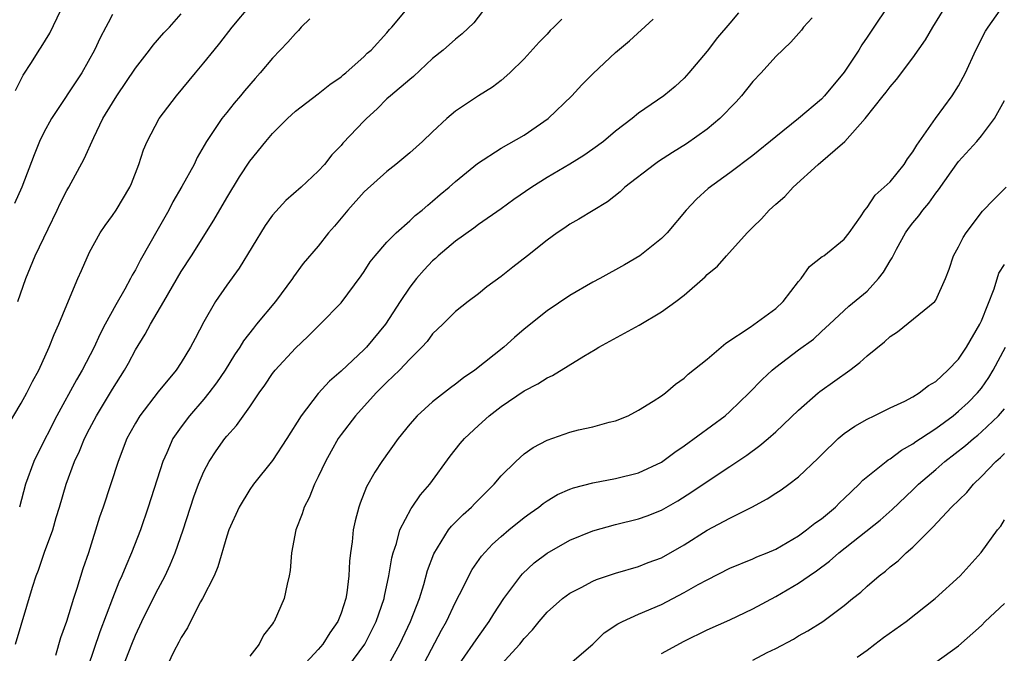
# Model space of a CAD drawing. Units: inches. Extents: x 2547014 to 2550000, y 1510065 to 1512000.
# Drawn here: x 2548477 to 2548563, y 1511606 to 1511662 of the extents above; entities that cross this region are included whole.
import ezdxf

# ---------------------------------------------------------------- set-up
doc = ezdxf.new("R2010")
doc.units = ezdxf.units.IN
doc.header["$MEASUREMENT"] = 0
doc.layers.add('LD25471509_2ft', color=103, linetype='Continuous')

msp = doc.modelspace()

# ---------------------------------------------------------------- linework, layer by layer
at = {"layer": 'LD25471509_2ft'}
for points, elevation in [([(2548475.142, 1511625), (2548477, 1511628.109), (2548477.507, 1511629), (2548477.999, 1511630.001), (2548478.547, 1511631), (2548479.462, 1511633), (2548479.897, 1511634.103), (2548480.31, 1511635), (2548481, 1511636.711), (2548481.966, 1511639), (2548482.278, 1511639.722), (2548483, 1511641.304), (2548483.929, 1511643), (2548484.352, 1511643.648), (2548485, 1511644.523), (2548485.319, 1511645), (2548486.527, 1511647), (2548486.668, 1511647.332), (2548487.309, 1511649), (2548487.718, 1511650.282), (2548488.027, 1511651), (2548489.089, 1511653), (2548490.602, 1511655), (2548492.251, 1511657), (2548493, 1511657.877), (2548493.888, 1511659), (2548494.399, 1511659.601), (2548495.475, 1511661), (2548498.804, 1511665)], 9738), ([(2548476.527, 1511607), (2548478.005, 1511612.005), (2548478.328, 1511613), (2548478.521, 1511613.479), (2548479.056, 1511615.056), (2548479.771, 1511617), (2548480.082, 1511618.082), (2548480.369, 1511619), (2548480.939, 1511621), (2548481.69, 1511623), (2548482.113, 1511623.887), (2548482.567, 1511625), (2548483, 1511625.864), (2548483.593, 1511627), (2548485, 1511629.323), (2548486.063, 1511631), (2548486.395, 1511631.605), (2548487, 1511632.773), (2548487.863, 1511634.137), (2548488.328, 1511635), (2548489.499, 1511637), (2548491, 1511639.618), (2548491.902, 1511641), (2548493.877, 1511644.123), (2548495, 1511646.063), (2548496.095, 1511647.905), (2548497, 1511649.292), (2548498.404, 1511651), (2548499, 1511651.691), (2548500.313, 1511653), (2548501, 1511653.647), (2548503, 1511655.172), (2548504.014, 1511655.986), (2548505, 1511656.648), (2548505.18, 1511656.82), (2548505.415, 1511657), (2548507, 1511658.441), (2548507.277, 1511658.723), (2548507.623, 1511659), (2548509, 1511660.513), (2548509.214, 1511660.786), (2548509.425, 1511661), (2548511.054, 1511662.946)], 9734), ([(2548517.839, 1511663), (2548516.609, 1511661.391), (2548515.591, 1511660.409), (2548515, 1511659.958), (2548513.911, 1511659), (2548513, 1511658.251), (2548511.323, 1511656.677), (2548511, 1511656.425), (2548509.299, 1511655), (2548509, 1511654.728), (2548508.146, 1511653.854), (2548507.202, 1511653), (2548507, 1511652.797), (2548505.159, 1511650.841), (2548505, 1511650.654), (2548504.181, 1511649.819), (2548503.53, 1511649), (2548503, 1511648.402), (2548501.494, 1511647), (2548500.17, 1511645.83), (2548499, 1511644.565), (2548498.351, 1511643.649), (2548496.09, 1511639.91), (2548495, 1511638.423), (2548494.022, 1511637), (2548493, 1511635.231), (2548492.227, 1511633.773), (2548491.835, 1511633), (2548491, 1511631.649), (2548490.569, 1511631), (2548489, 1511629.088), (2548487.391, 1511627), (2548487, 1511626.344), (2548486.524, 1511625.477), (2548486.266, 1511625), (2548485.49, 1511623), (2548484.178, 1511619), (2548483.875, 1511618.125), (2548482.889, 1511615), (2548482.408, 1511613.591), (2548481.885, 1511611.885), (2548481.58, 1511611), (2548480.964, 1511609), (2548480.451, 1511607.549), (2548480.029, 1511606.029)], 9732), ([(2548553, 1511663.141), (2548551.34, 1511660.66), (2548551, 1511660.122), (2548550.54, 1511659.46), (2548550.285, 1511659), (2548549, 1511657.062), (2548547.264, 1511655), (2548547, 1511654.717), (2548545, 1511652.998), (2548543, 1511651.418), (2548541, 1511649.763), (2548539, 1511648.247), (2548537.107, 1511646.893), (2548536.061, 1511645.939), (2548535.165, 1511645), (2548533.498, 1511643), (2548533, 1511642.505), (2548531.127, 1511641), (2548529.789, 1511640.211), (2548527.613, 1511639), (2548527, 1511638.676), (2548525, 1511637.53), (2548523, 1511636.193), (2548521, 1511634.576), (2548520.151, 1511633.849), (2548519.214, 1511633), (2548516.681, 1511631), (2548515.687, 1511630.313), (2548515, 1511629.756), (2548514.555, 1511629.445), (2548513, 1511628.217), (2548511.647, 1511627), (2548511, 1511626.258), (2548509.989, 1511625), (2548508.569, 1511623), (2548507.935, 1511622.065), (2548507.211, 1511620.79), (2548506.649, 1511619.351), (2548506.53, 1511619), (2548506.209, 1511617.792), (2548506.047, 1511617), (2548505.955, 1511615.955), (2548505.812, 1511615), (2548505.728, 1511614.272), (2548505.681, 1511613), (2548505.497, 1511611.497), (2548505.409, 1511611), (2548505, 1511609.734), (2548504.716, 1511609), (2548504.006, 1511607.994), (2548503.395, 1511607), (2548503, 1511606.545), (2548501.554, 1511605)], 9722), ([(2548505.577, 1511605), (2548507.071, 1511607), (2548508.07, 1511609), (2548508.751, 1511611), (2548508.785, 1511611.215), (2548509.171, 1511613), (2548509.426, 1511614.574), (2548509.535, 1511615), (2548509.828, 1511615.828), (2548510.137, 1511617), (2548511.116, 1511618.884), (2548511.212, 1511619), (2548511.933, 1511620.067), (2548512.745, 1511621), (2548514.545, 1511623.456), (2548515.418, 1511624.583), (2548515.773, 1511625), (2548517, 1511626.159), (2548517.95, 1511627), (2548519, 1511627.822), (2548521, 1511629.186), (2548522.204, 1511629.796), (2548523, 1511630.325), (2548523.469, 1511630.531), (2548526.223, 1511632.223), (2548527.207, 1511632.793), (2548527.537, 1511633), (2548529.783, 1511634.217), (2548531.064, 1511634.936), (2548533, 1511636.083), (2548534.271, 1511637), (2548535, 1511637.56), (2548536.833, 1511639.167), (2548537, 1511639.345), (2548537.921, 1511640.079), (2548538.71, 1511641), (2548540.499, 1511643), (2548541, 1511643.512), (2548541.756, 1511644.244), (2548542.421, 1511645), (2548543, 1511645.516), (2548543.809, 1511646.191), (2548544.541, 1511647), (2548546.707, 1511649), (2548549.058, 1511651), (2548550.839, 1511653), (2548552.389, 1511655), (2548552.675, 1511655.325), (2548553, 1511655.783), (2548553.579, 1511656.422), (2548555, 1511658.31), (2548556.098, 1511659.902), (2548556.741, 1511661), (2548557.972, 1511663)], 9720), ([(2548509.017, 1511605), (2548510.137, 1511607), (2548511.073, 1511609), (2548511.841, 1511611), (2548512.235, 1511612.235), (2548512.554, 1511613.446), (2548513.094, 1511614.906), (2548514.399, 1511617), (2548514.659, 1511617.341), (2548515.655, 1511618.345), (2548516.391, 1511619), (2548516.685, 1511619.315), (2548518.386, 1511621), (2548519, 1511621.727), (2548520.263, 1511623), (2548521, 1511623.653), (2548521.794, 1511624.207), (2548523, 1511624.868), (2548525, 1511625.569), (2548525.76, 1511625.76), (2548527, 1511626.025), (2548528.423, 1511626.423), (2548529, 1511626.559), (2548530.102, 1511627), (2548531, 1511627.477), (2548532.273, 1511628.273), (2548533, 1511628.748), (2548533.355, 1511629), (2548534.248, 1511629.752), (2548535, 1511630.281), (2548535.36, 1511630.64), (2548537, 1511631.949), (2548538.636, 1511633.364), (2548540.755, 1511634.755), (2548543, 1511636.377), (2548543.646, 1511637), (2548545, 1511638.742), (2548545.219, 1511639), (2548545.945, 1511640.055), (2548547.074, 1511640.926), (2548547.202, 1511641), (2548549, 1511642.445), (2548549.44, 1511643), (2548550.406, 1511644.406), (2548550.787, 1511645), (2548551, 1511645.231), (2548551.708, 1511646.292), (2548552.499, 1511647), (2548553, 1511647.48), (2548554.229, 1511649), (2548554.525, 1511649.475), (2548555, 1511650.093), (2548555.332, 1511650.668), (2548556.965, 1511653), (2548558.44, 1511655), (2548559, 1511655.883), (2548559.606, 1511657), (2548560.515, 1511659), (2548561.358, 1511660.642), (2548561.577, 1511661), (2548562.986, 1511663)], 9718), ([(2548485, 1511662.12), (2548484.608, 1511661.392), (2548484.418, 1511661), (2548483.916, 1511660.084), (2548483.415, 1511659), (2548482.307, 1511657), (2548479.659, 1511653), (2548479, 1511651.799), (2548478.63, 1511651), (2548478.162, 1511649.838), (2548477.064, 1511647), (2548476.441, 1511645.56)], 9742), ([(2548476.53, 1511655.47), (2548477.191, 1511656.809), (2548477.909, 1511657.91), (2548478.591, 1511659), (2548478.76, 1511659.24), (2548479.51, 1511660.49), (2548480.48, 1511662.48)], 9744), ([(2548476.715, 1511637), (2548477.419, 1511639), (2548478.239, 1511641), (2548479.366, 1511643.367), (2548480.166, 1511645), (2548480.427, 1511645.573), (2548481, 1511646.707), (2548481.177, 1511647), (2548482.527, 1511649.473), (2548483.356, 1511651.356), (2548484.167, 1511653), (2548485, 1511654.39), (2548485.383, 1511655), (2548487, 1511657.41), (2548488.241, 1511659), (2548488.559, 1511659.441), (2548489.49, 1511660.51), (2548489.973, 1511661), (2548491, 1511662.184)], 9740), ([(2548539.736, 1511662.264), (2548539, 1511661.367), (2548537.909, 1511660.091), (2548537, 1511658.915), (2548535.412, 1511657), (2548535, 1511656.541), (2548534.195, 1511655.805), (2548533.218, 1511655), (2548531, 1511653.467), (2548530.44, 1511653), (2548529, 1511651.894), (2548527.936, 1511651), (2548527, 1511650.32), (2548526.226, 1511649.775), (2548524.997, 1511649.003), (2548523, 1511647.837), (2548521.672, 1511647), (2548520.089, 1511645.911), (2548519, 1511645.108), (2548517, 1511643.721), (2548516.591, 1511643.409), (2548515, 1511642.285), (2548513.489, 1511641), (2548513.241, 1511640.759), (2548513, 1511640.553), (2548512.244, 1511639.756), (2548511.586, 1511639), (2548511, 1511638.248), (2548510.154, 1511637), (2548508.883, 1511635), (2548507.209, 1511633), (2548507, 1511632.787), (2548505, 1511630.907), (2548503.979, 1511630.021), (2548503, 1511628.943), (2548501.488, 1511627), (2548500.259, 1511625), (2548499, 1511623.073), (2548497.323, 1511621), (2548497, 1511620.542), (2548496.07, 1511619), (2548495.185, 1511617), (2548495, 1511616.46), (2548494.224, 1511613.776), (2548493.881, 1511613), (2548492.873, 1511611), (2548492.7, 1511610.7), (2548491.818, 1511609), (2548491.571, 1511608.429), (2548491, 1511607.585), (2548490.813, 1511607.187), (2548490.371, 1511606.371), (2548489, 1511603.466)], 9726), ([(2548546.189, 1511661.811), (2548545.433, 1511661), (2548545.247, 1511660.753), (2548544.322, 1511659.679), (2548543, 1511658.436), (2548541.73, 1511657), (2548541, 1511656.243), (2548540.011, 1511655), (2548539.533, 1511654.467), (2548538.105, 1511653), (2548537, 1511652.077), (2548535.202, 1511650.798), (2548533.962, 1511650.038), (2548532.748, 1511649.252), (2548532.395, 1511649), (2548529.808, 1511647), (2548529.401, 1511646.599), (2548528.28, 1511645.72), (2548525.794, 1511644.206), (2548525, 1511643.751), (2548524.559, 1511643.441), (2548523.886, 1511643), (2548523, 1511642.37), (2548521.305, 1511641), (2548520.006, 1511639.994), (2548519, 1511639.188), (2548517.728, 1511638.272), (2548517, 1511637.676), (2548516.103, 1511637), (2548515, 1511636.111), (2548513.895, 1511635), (2548513, 1511634.153), (2548512.511, 1511633.489), (2548512.066, 1511633), (2548511, 1511631.96), (2548510.105, 1511631), (2548509, 1511629.935), (2548508.061, 1511629), (2548506.247, 1511627), (2548505, 1511625.365), (2548504.746, 1511625), (2548504.11, 1511623.89), (2548503.626, 1511623), (2548503, 1511621.657), (2548502.67, 1511621), (2548502.188, 1511619.812), (2548501.749, 1511619), (2548501.582, 1511618.418), (2548501.021, 1511617), (2548500.641, 1511615), (2548500.539, 1511613.461), (2548500.453, 1511613), (2548500.269, 1511612.27), (2548500.027, 1511611), (2548499.151, 1511609), (2548499.079, 1511608.921), (2548499, 1511608.78), (2548498.214, 1511607.786), (2548497.824, 1511607), (2548497, 1511605.972)], 9724), ([(2548502.254, 1511661.746), (2548501.515, 1511661), (2548501.282, 1511660.718), (2548501, 1511660.457), (2548500.322, 1511659.678), (2548499, 1511658.294), (2548497.921, 1511657), (2548497.482, 1511656.518), (2548496.557, 1511655.443), (2548496.202, 1511655), (2548495.647, 1511654.353), (2548495, 1511653.547), (2548494.57, 1511653), (2548493.234, 1511651), (2548492.409, 1511649.591), (2548492.13, 1511649), (2548491.075, 1511647.075), (2548490.283, 1511645.716), (2548489.916, 1511645), (2548489, 1511643.355), (2548487.416, 1511640.584), (2548487, 1511639.772), (2548486.709, 1511639.291), (2548486.572, 1511639), (2548486.078, 1511638.078), (2548485.288, 1511636.712), (2548484.359, 1511635), (2548483.886, 1511634.114), (2548483.39, 1511633), (2548482.358, 1511631), (2548481.847, 1511630.153), (2548480.137, 1511627), (2548478.402, 1511623.598), (2548478.117, 1511623), (2548477.405, 1511621), (2548476.855, 1511619)], 9736), ([(2548524.306, 1511661.694), (2548523.612, 1511661), (2548523.291, 1511660.709), (2548523, 1511660.396), (2548522.301, 1511659.699), (2548521, 1511658.242), (2548519.761, 1511657), (2548519, 1511656.347), (2548518.232, 1511655.767), (2548517, 1511655.004), (2548515, 1511653.648), (2548514.248, 1511653), (2548513, 1511651.845), (2548512.12, 1511651), (2548511, 1511649.999), (2548509.794, 1511649), (2548509, 1511648.382), (2548507, 1511646.588), (2548505.574, 1511645), (2548504.41, 1511643.59), (2548503.9, 1511643), (2548503, 1511641.851), (2548501.686, 1511640.314), (2548500.835, 1511639.165), (2548500.732, 1511639), (2548499.243, 1511637), (2548497.606, 1511635), (2548497.324, 1511634.675), (2548496.452, 1511633.548), (2548496.133, 1511633), (2548495.671, 1511632.329), (2548494.847, 1511631), (2548494.11, 1511629.89), (2548493.439, 1511629), (2548493, 1511628.46), (2548491.734, 1511627), (2548491, 1511626.023), (2548490.292, 1511625), (2548489.745, 1511623.745), (2548489.394, 1511623), (2548488.117, 1511619), (2548487.44, 1511617), (2548486.667, 1511615), (2548486.153, 1511613.847), (2548485.83, 1511613), (2548485.567, 1511612.433), (2548484.998, 1511611), (2548483.901, 1511608.099), (2548482.856, 1511605)], 9730), ([(2548485.916, 1511605), (2548486.68, 1511607), (2548487, 1511607.782), (2548487.575, 1511609), (2548488.567, 1511611), (2548489, 1511611.862), (2548489.607, 1511613), (2548490.054, 1511613.946), (2548490.491, 1511615), (2548491.171, 1511617), (2548492.111, 1511619.889), (2548492.524, 1511621), (2548493, 1511622.124), (2548493.455, 1511623), (2548494.06, 1511623.94), (2548494.825, 1511625), (2548495, 1511625.218), (2548495.854, 1511626.146), (2548497, 1511627.764), (2548497.83, 1511629), (2548498.318, 1511629.682), (2548499, 1511630.71), (2548499.232, 1511631), (2548501, 1511632.925), (2548502.078, 1511633.922), (2548503.176, 1511635), (2548505, 1511636.878), (2548506.745, 1511639.255), (2548507, 1511639.623), (2548507.539, 1511640.461), (2548507.978, 1511641), (2548509, 1511642.18), (2548509.809, 1511643), (2548511, 1511644.058), (2548511.478, 1511644.522), (2548512.081, 1511645), (2548512.566, 1511645.434), (2548513, 1511645.779), (2548513.647, 1511646.353), (2548514.433, 1511647), (2548515, 1511647.504), (2548516.918, 1511649.082), (2548519, 1511650.415), (2548521, 1511651.54), (2548523.114, 1511653), (2548525.164, 1511655), (2548526.047, 1511655.953), (2548527.036, 1511656.964), (2548529, 1511658.776), (2548530.201, 1511659.799), (2548532.285, 1511661.715)], 9728), ([(2548511.702, 1511604.298), (2548513.77, 1511608.23), (2548514.203, 1511609), (2548515, 1511610.694), (2548515.362, 1511611.362), (2548516.468, 1511613.532), (2548517.278, 1511614.722), (2548518.235, 1511615.765), (2548519, 1511616.442), (2548519.665, 1511617), (2548521, 1511618.081), (2548521.526, 1511618.474), (2548522.285, 1511619), (2548522.675, 1511619.325), (2548523, 1511619.553), (2548523.905, 1511620.095), (2548525, 1511620.577), (2548525.31, 1511620.69), (2548527, 1511621.126), (2548529, 1511621.516), (2548531, 1511622.013), (2548533, 1511622.927), (2548534.18, 1511623.82), (2548535, 1511624.354), (2548538.573, 1511627), (2548539, 1511627.374), (2548540.686, 1511629), (2548541.816, 1511630.184), (2548542.688, 1511631), (2548543, 1511631.258), (2548545, 1511632.764), (2548546.296, 1511633.704), (2548547, 1511634.374), (2548547.716, 1511635), (2548549.403, 1511636.597), (2548551, 1511637.912), (2548551.987, 1511639), (2548552.438, 1511639.562), (2548553, 1511640.553), (2548553.182, 1511640.818), (2548553.259, 1511641), (2548553.571, 1511641.571), (2548554.366, 1511643), (2548554.612, 1511643.388), (2548555, 1511643.892), (2548555.507, 1511644.493), (2548555.863, 1511645), (2548556.385, 1511645.615), (2548557, 1511646.482), (2548557.234, 1511646.766), (2548558.336, 1511648.336), (2548559, 1511649.249), (2548560.587, 1511651), (2548561, 1511651.495), (2548562.135, 1511653), (2548563, 1511654.573)], 9716), ([(2548515.092, 1511604.908), (2548516.549, 1511607), (2548517, 1511607.688), (2548517.941, 1511609), (2548518.336, 1511609.664), (2548519.225, 1511611), (2548520.712, 1511613), (2548520.843, 1511613.157), (2548521.886, 1511614.114), (2548523.014, 1511614.986), (2548525, 1511616.121), (2548527, 1511616.923), (2548529, 1511617.473), (2548531, 1511617.971), (2548531.759, 1511618.241), (2548533, 1511618.725), (2548534.447, 1511619.553), (2548535.67, 1511620.33), (2548537, 1511621.252), (2548539, 1511622.559), (2548540.463, 1511623.537), (2548541.617, 1511624.383), (2548542.344, 1511625), (2548543, 1511625.582), (2548545, 1511627.498), (2548546.714, 1511629), (2548546.871, 1511629.129), (2548549.493, 1511631), (2548550.355, 1511631.645), (2548551, 1511632.229), (2548552.524, 1511633.476), (2548553, 1511633.945), (2548553.665, 1511634.335), (2548556.921, 1511637), (2548557, 1511637.12), (2548557.841, 1511639), (2548558.168, 1511639.832), (2548558.56, 1511641), (2548559, 1511641.783), (2548559.39, 1511642.61), (2548559.645, 1511643), (2548561.1, 1511644.9), (2548562.083, 1511645.917), (2548563.17, 1511647)], 9714), ([(2548519, 1511605.222), (2548520.619, 1511607), (2548521, 1511607.506), (2548521.739, 1511608.26), (2548522.313, 1511609), (2548523, 1511609.806), (2548524.352, 1511611), (2548525, 1511611.48), (2548525.979, 1511611.979), (2548527, 1511612.527), (2548527.328, 1511612.672), (2548529, 1511613.223), (2548531, 1511613.803), (2548531.857, 1511614.143), (2548533, 1511614.568), (2548535, 1511615.697), (2548537, 1511616.975), (2548539, 1511618.047), (2548540.899, 1511619), (2548542.268, 1511619.732), (2548543, 1511620.233), (2548543.472, 1511620.528), (2548544.149, 1511621), (2548545, 1511621.645), (2548546.721, 1511623.279), (2548547, 1511623.574), (2548548.477, 1511625), (2548549, 1511625.437), (2548549.925, 1511626.075), (2548551, 1511626.705), (2548551.625, 1511627), (2548553, 1511627.705), (2548554.288, 1511628.288), (2548555, 1511628.661), (2548555.557, 1511629), (2548556.356, 1511629.644), (2548557, 1511629.99), (2548558.062, 1511631), (2548559, 1511631.961), (2548559.692, 1511633), (2548560.863, 1511635), (2548561, 1511635.298), (2548562.093, 1511638.093), (2548562.522, 1511639.478), (2548563, 1511640.221)], 9712), ([(2548525, 1511605.282), (2548527.002, 1511607), (2548528.001, 1511607.999), (2548529.2, 1511608.8), (2548529.6, 1511609), (2548531, 1511609.633), (2548533, 1511610.486), (2548535, 1511611.521), (2548536.231, 1511612.231), (2548537, 1511612.649), (2548539, 1511613.663), (2548541, 1511614.466), (2548541.36, 1511614.639), (2548542.264, 1511615), (2548543, 1511615.323), (2548545, 1511616.491), (2548545.705, 1511617), (2548546.416, 1511617.584), (2548547, 1511617.971), (2548548.228, 1511619), (2548548.608, 1511619.392), (2548549, 1511619.746), (2548550.305, 1511621), (2548550.629, 1511621.371), (2548552.655, 1511623), (2548552.848, 1511623.152), (2548553, 1511623.227), (2548554.012, 1511623.988), (2548555, 1511624.528), (2548555.269, 1511624.731), (2548555.664, 1511625), (2548557, 1511625.881), (2548558.526, 1511627), (2548559, 1511627.39), (2548559.833, 1511628.167), (2548560.659, 1511629), (2548561, 1511629.425), (2548561.641, 1511630.359), (2548562.029, 1511631), (2548563.106, 1511633)], 9710), ([(2548533, 1511606.187), (2548535, 1511607.279), (2548537, 1511608.267), (2548539, 1511609.126), (2548541, 1511610.087), (2548543, 1511611.18), (2548545, 1511612.353), (2548545.919, 1511613), (2548546.568, 1511613.432), (2548547.715, 1511614.285), (2548548.521, 1511615), (2548552.138, 1511617.862), (2548553.193, 1511618.807), (2548555, 1511620.518), (2548555.489, 1511621), (2548557, 1511622.297), (2548557.778, 1511623), (2548559.592, 1511624.408), (2548560.285, 1511625), (2548560.688, 1511625.312), (2548561, 1511625.576), (2548562.495, 1511627), (2548563, 1511627.605)], 9708), ([(2548541, 1511605.607), (2548542.268, 1511606.268), (2548543, 1511606.626), (2548544.552, 1511607.448), (2548545, 1511607.724), (2548545.824, 1511608.176), (2548547.109, 1511609), (2548549, 1511610.395), (2548549.728, 1511611), (2548550.438, 1511611.562), (2548551, 1511612.097), (2548552.04, 1511613), (2548552.591, 1511613.409), (2548553, 1511613.765), (2548553.703, 1511614.297), (2548554.422, 1511615), (2548555, 1511615.494), (2548556.745, 1511617.255), (2548558.387, 1511619), (2548559.705, 1511620.295), (2548560.297, 1511621), (2548561, 1511621.673), (2548562.244, 1511623), (2548562.65, 1511623.35), (2548563, 1511623.697)], 9706), ([(2548550.127, 1511605.873), (2548551, 1511606.495), (2548551.677, 1511607), (2548552.416, 1511607.584), (2548554.398, 1511609), (2548556.944, 1511611), (2548559.142, 1511613), (2548560.976, 1511615.024), (2548562.39, 1511617), (2548562.677, 1511617.323), (2548563, 1511617.892)], 9704), ([(2548557, 1511605.421), (2548559, 1511606.849), (2548561, 1511608.641), (2548561.323, 1511609), (2548563, 1511610.562)], 9702)]:
    msp.add_lwpolyline(points, dxfattribs=dict(at, elevation=elevation))

doc.saveas('drawing.dxf')
